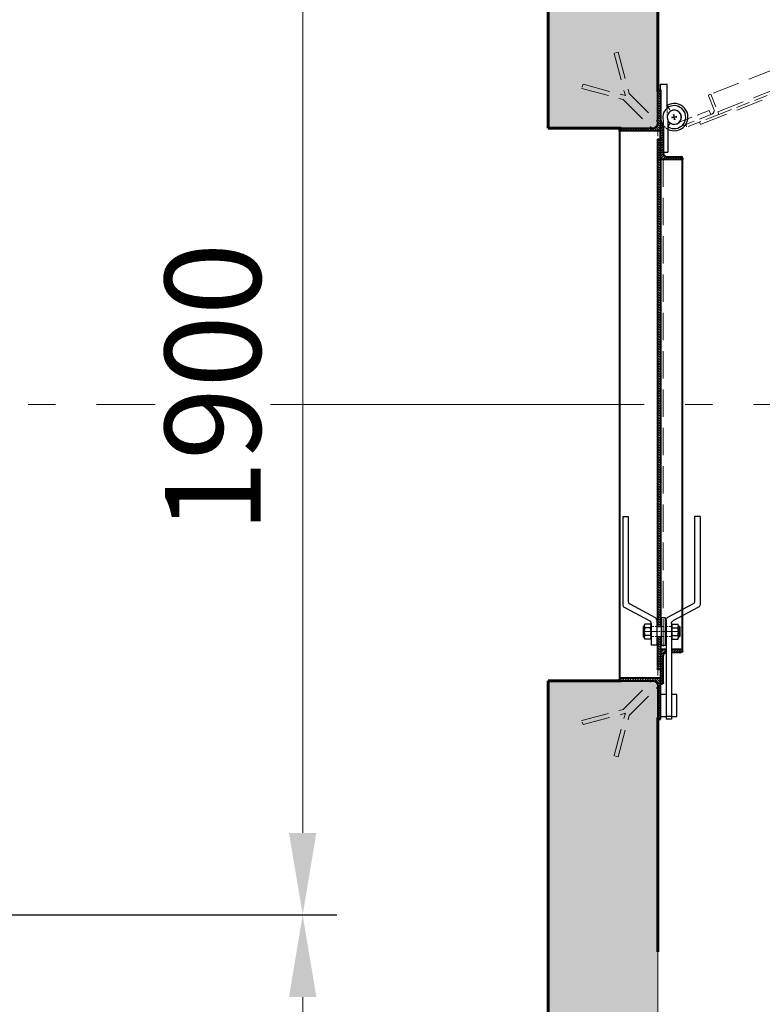
# Model space of a CAD drawing. Units: millimetres. Extents: x 806284 to 3226012, y 142607 to 645371.
# Drawn here: x 911181 to 912537, y 522564 to 524363 of the extents above; entities that cross this region are included whole.
import ezdxf
from ezdxf import colors
from ezdxf.entities.mleader import LeaderData, LeaderLine
from ezdxf.math import Vec2, Vec3

# ---------------------------------------------------------------- set-up
doc = ezdxf.new("R2010")
doc.units = ezdxf.units.MM
doc.linetypes.add('GOST2.303 4', pattern=[7, 5, -2, 0])
doc.linetypes.add('GOST2.303 5', pattern=[24, 20, -1.5, 1, -1.5])
doc.layers.get('0').update_dxf_attribs({"lineweight": 15})
for name, color, linetype, lineweight in [('Размеры', 32, 'Continuous', 20), ('Сплошная толстая основная', 7, 'Continuous', 20), ('Сплошная тонкая', 7, 'Continuous', 20), ('Штриховая линия', 7, 'GOST2.303 4', 20), ('Штриховка', 7, 'Continuous', 15), ('Штрихпунктирная тонкая', 30, 'GOST2.303 5', 20), ('ЭС_освещение', 86, 'Continuous', 53)]:
    doc.layers.add(name, color=color, linetype=linetype, lineweight=lineweight)
doc.styles.add('Arial', font='ARIAL.TTF')
doc.styles.add('М 1-50', font='TIMES.TTF', dxfattribs={"height": 175})
doc.dimstyles.new('М 1-50', dxfattribs={"dimscale": 50, "dimtxt": 175, "dimasz": 3, "dimexe": 1.25, "dimexo": 0, "dimgap": 1.5, "dimtad": 1, "dimtoh": 1, "dimzin": 9, "dimtxsty": 'М 1-50', "dimcen": 0, "dimclrd": 256, "dimclre": 256, "dimclrt": 256, "dimaunit": 1, "dimadec": 3, "dimazin": 0, "dimtm": 1e-09, "dimtfac": 1, "dimtmove": 1, "dimatfit": 3, "dimfxl": 1, "dimtfill": 1, "dimtolj": 1, "dimlwd": 15, "dimlwe": 15, "dimarcsym": 1})
pattern_1 = [(135, (947564.5483, 351726.2747), (-2.24506403, -2.24506403), [])]
pattern_2 = [(225, (947564.5483, 351726.2747), (2.24506403, -2.24506403), [])]

# ---------------------------------------------------------------- blocks, each defined once
blk = doc.blocks.new('*D414')
at = {"layer": 'Defpoints', "color": 0, "lineweight": 15, "ltscale": 50, "transparency": 16777216}
for p in [(912345.8, 525560.3), (913625.8, 525560.3), (912345.8, 521760.3)]:
    blk.add_point(p, dxfattribs=at)
at = {"layer": 'Размеры', "linetype": 'Continuous', "lineweight": 15, "ltscale": 50, "transparency": 16777216}
for p, q in [((912345.8, 525560.3), (913688.3, 525560.3)), ((913625.8, 521910.3), (913625.8, 525410.3)), ((912345.8, 521760.3), (913688.3, 521760.3))]:
    blk.add_line(p, q, dxfattribs=at)
at = {"layer": 'Размеры', "lineweight": 15, "ltscale": 50, "transparency": 16777216}
for points in [[(913600.8, 525410.3), (913650.8, 525410.3), (913625.8, 525560.3)], [(913600.8, 521910.3), (913650.8, 521910.3), (913625.8, 521760.3)]]:
    blk.add_solid(points, dxfattribs=at)
at = {"layer": 'Размеры', "ltscale": 50, "transparency": 16777216, "insert": (913461.7, 523660.3), "char_height": 175, "attachment_point": 5, "rotation": 90, "style": 'М 1-50', "bg_fill": 3, "box_fill_scale": 1.1, "bg_fill_color": 256, "bg_fill_true_color": 13158600, "bg_fill_transparency": 0}
blk.add_mtext('\\A1;3800', dxfattribs=at)
blk = doc.blocks.new('Крюк')
at = {"layer": 'Штриховая линия', "color": 236}
for p, q in [((172571.7, 35465.6), (172567.7, 35458.7)), ((172567.7, 35378.7), (172571.7, 35371.8))]:
    blk.add_line(p, q, dxfattribs=at)
at = {"layer": 'Штриховая линия', "color": 236, "ltscale": 10}
for p, q in [((172571.7, 35465.6), (172639.1, 35426.7)), ((172567.7, 35458.7), (172637, 35418.7)), ((172639.1, 35426.7), (172709.1, 35426.7)), ((172567.7, 35378.7), (172637, 35418.7)), ((172571.7, 35371.8), (172639.1, 35410.7)), ((172639.1, 35410.7), (172709.1, 35410.7))]:
    blk.add_line(p, q, dxfattribs=at)
at = {"layer": 'Штриховая линия', "color": 236, "ltscale": 3}
blk.add_arc((172709.1, 35418.7), 8, 270, 90, dxfattribs=at)
blk = doc.blocks.new('Ушко(вдерь)')
at = {"ltscale": 20}
for p, q in [((172663.1, 35056.6), (172663.1, 35066.6)), ((172668.1, 35061.6), (172658.1, 35061.6))]:
    blk.add_line(p, q, dxfattribs=at)
at = {"layer": 'Сплошная толстая основная', "lineweight": 30}
for p, q in [((172656.7, 35081.6), (172599.1, 35081.6)), ((172599.1, 35081.6), (172599.1, 35073.6)), ((172658.1, 35073.6), (172599.1, 35073.6)), ((172645.2, 35072.6), (172652.4, 35069.1))]:
    blk.add_line(p, q, dxfattribs=at)
for radius, start, end in [(21, 148.4119, 107.7528), (13, 144.7933, 112.6199)]:
    blk.add_arc((172663.1, 35061.6), radius, start, end, dxfattribs=at)
blk = doc.blocks.new('Ушко(рамы)')
at = {"layer": 'Сплошная толстая основная', "lineweight": 30, "ltscale": 20}
for p, q in [((172492.8, 35106.3), (172552.8, 35106.3)), ((172509.3, 35094.3), (172552.8, 35094.3)), ((172510.7, 35092.2), (172514.1, 35094.3))]:
    blk.add_line(p, q, dxfattribs=at)
at = {"layer": 'Сплошная толстая основная', "lineweight": 30}
blk.add_line((172552.8, 35106.3), (172552.8, 35094.3), dxfattribs=at)
for radius, start, end in [(25, 90, 126.8699), (25, 151.3146, 31.3323), (13, 90, 31.3323)]:
    blk.add_arc((172492.8, 35081.3), radius, start, end, dxfattribs=at)
at = {"layer": 'Штриховая линия'}
for p, q in [((172492.8, 35094.3), (172509.3, 35094.3)), ((172510.7, 35092.2), (172503.9, 35088.1))]:
    blk.add_line(p, q, dxfattribs=at)
blk.add_arc((172492.8, 35081.3), 25, 126.8699, 151.3146, dxfattribs=at)
blk = doc.blocks.new('Ручка(снаоружи вид сверху)')
at = {"layer": 'Сплошная толстая основная', "lineweight": 30, "ltscale": 20}
for p, q in [((170877.2, 34350.6), (170852, 34303.9)), ((171042.6, 34353.3), (170881.6, 34353.3)), ((171042.6, 34353.3), (171042.6, 34343.3)), ((170883.1, 34340.6), (170858, 34293.9)), ((171042.6, 34343.3), (170887.5, 34343.3)), ((170847.6, 34301.3), (170672.6, 34301.3)), ((170672.6, 34301.3), (170672.6, 34291.3)), ((170853.6, 34291.3), (170672.6, 34291.3)), ((170677.6, 34301.3), (170677.6, 34291.3))]:
    blk.add_line(p, q, dxfattribs=at)
for centre, start, end in [((170881.6, 34348.3), 90, 151.6992), ((170887.5, 34338.3), 90, 151.6992), ((170847.6, 34306.3), 270, 331.6992), ((170853.6, 34296.3), 270, 331.6992)]:
    blk.add_arc(centre, 5, start, end, dxfattribs=at)
at = {"layer": 'Штриховая линия'}
for p, q in [((170823.6, 34301.3), (170823.6, 34291.3)), ((170841.6, 34301.3), (170841.6, 34291.3))]:
    blk.add_line(p, q, dxfattribs=at)
blk = doc.blocks.new('Ручка(внутренняя вид сверху)')
at = {"layer": 'Сплошная толстая основная', "lineweight": 30, "ltscale": 20}
for p, q in [((171042.6, 34525.9), (170881.6, 34525.9)), ((171042.6, 34525.9), (171042.6, 34515.9)), ((170877.2, 34523.3), (170852, 34476.5)), ((170883.1, 34513.3), (170858, 34466.5)), ((171042.6, 34515.9), (170887.5, 34515.9)), ((170847.6, 34473.9), (170807.6, 34473.9)), ((170807.6, 34463.9), (170807.6, 34473.9)), ((170853.6, 34463.9), (170807.6, 34463.9))]:
    blk.add_line(p, q, dxfattribs=at)
for centre, start, end in [((170881.6, 34520.9), 90, 151.6992), ((170887.5, 34510.9), 90, 151.6992), ((170847.6, 34478.9), 270, 331.6992), ((170853.6, 34468.9), 270, 331.6992)]:
    blk.add_arc(centre, 5, start, end, dxfattribs=at)
at = {"layer": 'Штриховая линия'}
for p, q in [((170823.6, 34473.9), (170823.6, 34463.9)), ((170841.6, 34473.9), (170841.6, 34463.9))]:
    blk.add_line(p, q, dxfattribs=at)
blk = doc.blocks.new('Открытая дверь')
at = {"layer": 'Штриховая линия', "ltscale": 5}
for p, q in [((171730.5, 34376.3), (171705.3, 34329.5)), ((171736.5, 34366.3), (171711.3, 34319.5)), ((171615.9, 34314.9), (171676.9, 34314.9)), ((172548.4, 34309.9), (171615.9, 34309.9)), ((172548.4, 34309.9), (172611.4, 34309.9)), ((172548.4, 34269.9), (172548.4, 34309.9)), ((172611.4, 34309.9), (172611.4, 34307.2)), ((171736.5, 34250.5), (171711.3, 34297.3)), ((172553.4, 34297.9), (172553.4, 34272.2)), ((172619.5, 34304.9), (172561.9, 34304.9)), ((172561.9, 34304.9), (172561.9, 34296.9)), ((172620.9, 34296.9), (172561.9, 34296.9)), ((171730.5, 34240.5), (171705.3, 34287.3)), ((172630.9, 34284.9), (172620.9, 34284.9)), ((172625.9, 34279.9), (172625.9, 34289.9)), ((172551.1, 34269.9), (172548.4, 34269.9))]:
    blk.add_line(p, q, dxfattribs=at)
at = {"layer": 'Штриховая линия', "ltscale": 10}
for p, q in [((171895.9, 34378.9), (171734.9, 34378.9)), ((171895.9, 34368.9), (171740.9, 34368.9)), ((171895.9, 34378.9), (171895.9, 34368.9)), ((171697.3, 34339.9), (171699.7, 34338.5)), ((171615.9, 34314.9), (171615.9, 34309.9)), ((171700.9, 34326.9), (171660.9, 34326.9)), ((171660.9, 34316.9), (171660.9, 34326.9)), ((171706.9, 34316.9), (171660.9, 34316.9)), ((171676.9, 34326.9), (171676.9, 34316.9)), ((171676.9, 34316.9), (171676.9, 34308.9)), ((171694.9, 34326.9), (171694.9, 34316.9)), ((171694.9, 34316.9), (171694.9, 34308.9)), ((171694.9, 34314.9), (172585.9, 34314.9)), ((172585.9, 34314.9), (172585.9, 34309.9)), ((171706.9, 34299.9), (171525.9, 34299.9)), ((171525.9, 34289.9), (171525.9, 34299.9)), ((171530.9, 34289.9), (171530.9, 34299.9)), ((172548.4, 34304.9), (171653.4, 34304.9)), ((171676.9, 34308.9), (171676.9, 34300.9)), ((171676.9, 34289.9), (171676.9, 34299.9)), ((171694.9, 34308.9), (171694.9, 34300.9)), ((171694.9, 34289.9), (171694.9, 34299.9)), ((171700.9, 34289.9), (171525.9, 34289.9)), ((171674.5, 34276.9), (171672, 34278.3)), ((171676.9, 34274.9), (171676.9, 34276.9)), ((171685.9, 34274.9), (171685.9, 34276.9)), ((171697.3, 34276.9), (171699.7, 34278.3)), ((171650.7, 34269.9), (171653.4, 34269.9)), ((171653.4, 34269.9), (172548.4, 34269.9)), ((171895.9, 34237.9), (171734.9, 34237.9)), ((171895.9, 34247.9), (171740.9, 34247.9)), ((171895.9, 34237.9), (171895.9, 34247.9))]:
    blk.add_line(p, q, dxfattribs=at)
at = {"layer": 'Штриховая линия'}
for p, q in [((171674.5, 34339.9), (171672, 34338.5)), ((171672, 34328.3), (171672, 34338.5)), ((171674.5, 34326.9), (171672, 34328.3)), ((171674.5, 34339.9), (171697.3, 34339.9)), ((171694.9, 34341.9), (171676.9, 34341.9)), ((171676.9, 34341.9), (171676.9, 34339.9)), ((171679, 34328.3), (171679, 34338.5)), ((171685.9, 34324.9), (171685.9, 34341.9)), ((171685.9, 34339.9), (171685.9, 34341.9)), ((171692.8, 34328.3), (171692.8, 34338.5)), ((171694.9, 34341.9), (171694.9, 34339.9)), ((171697.3, 34326.9), (171699.7, 34328.3)), ((171699.7, 34328.3), (171699.7, 34338.5)), ((171674.5, 34326.9), (171697.3, 34326.9)), ((171685.9, 34289.9), (171685.9, 34326.9)), ((171710.9, 34308.9), (171660.9, 34308.9)), ((171660.9, 34308.9), (171660.9, 34300.9)), ((171660.9, 34300.9), (171710.9, 34300.9)), ((171685.9, 34291.9), (171685.9, 34274.9)), ((171710.9, 34300.9), (171710.9, 34308.9)), ((171674.5, 34289.9), (171672, 34288.5)), ((171672, 34288.5), (171672, 34278.3)), ((171697.3, 34289.9), (171674.5, 34289.9)), ((171697.3, 34276.9), (171674.5, 34276.9)), ((171694.9, 34274.9), (171676.9, 34274.9)), ((171679, 34288.5), (171679, 34278.3)), ((171692.8, 34288.5), (171692.8, 34278.3)), ((171694.9, 34276.9), (171694.9, 34274.9)), ((171697.3, 34289.9), (171699.7, 34288.5)), ((171699.7, 34288.5), (171699.7, 34278.3))]:
    blk.add_line(p, q, dxfattribs=at)
at = {"layer": 'Штриховая линия', "ltscale": 10, "extrusion": (0, 0, -1)}
for p, q in [((171590.4, 34309.9), (171590.4, 34307.2)), ((171653.4, 34299.9), (171653.4, 34309.9)), ((171648.4, 34289.9), (171648.4, 34272.2)), ((171653.4, 34269.9), (171653.4, 34289.9))]:
    blk.add_line(p, q, dxfattribs=at)
at = {"layer": 'Штриховая линия', "ltscale": 5, "extrusion": (0, 0, -1)}
for p, q in [((171615.9, 34309.9), (171590.4, 34309.9)), ((171592.7, 34304.9), (171641.4, 34304.9))]:
    blk.add_line(p, q, dxfattribs=at)
at = {"layer": 'Штриховая линия', "ltscale": 10}
for centre, radius, start, end in [((171734.9, 34373.9), 5, 90, 151.6992), ((171700.9, 34331.9), 5, 270, 331.6992), ((171706.9, 34321.9), 5, 270, 331.6992), ((171706.9, 34294.9), 5, 28.3008, 90), ((171675.5, 34283.4), 6.14, 235.6577, 304.3423), ((171685.9, 34300.1), 22.9, 252.3785, 287.6215), ((171696.3, 34283.4), 6.14, 235.6577, 304.3423), ((171700.9, 34284.9), 5, 28.3008, 90), ((171734.9, 34242.9), 5, 208.3008, 270), ((171740.9, 34252.9), 5, 208.3008, 270)]:
    blk.add_arc(centre, radius, start, end, dxfattribs=at)
at = {"layer": 'Штриховая линия', "ltscale": 5}
for centre, radius, start, end in [((171740.9, 34363.9), 5, 90, 151.6992), ((172560.4, 34297.9), 7, 90, 180), ((172609.1, 34307.2), 2.3, 270, 0), ((172551.1, 34272.2), 2.3, 270, 0)]:
    blk.add_arc(centre, radius, start, end, dxfattribs=at)
at = {"layer": 'Штриховая линия'}
for centre, radius, start, end in [((171675.5, 34333.4), 6.14, 55.6577, 124.3423), ((171675.5, 34333.4), 6.14, 235.6577, 304.3423), ((171685.9, 34316.7), 22.9, 72.3785, 107.6215), ((171685.9, 34350.1), 22.9, 252.3785, 287.6215), ((171696.3, 34333.4), 6.14, 55.6577, 124.3423), ((171696.3, 34333.4), 6.14, 235.6577, 304.3423), ((171675.5, 34283.4), 6.14, 55.6577, 124.3423), ((171685.9, 34266.7), 22.9, 72.3785, 107.6215), ((171696.3, 34283.4), 6.14, 55.6577, 124.3423)]:
    blk.add_arc(centre, radius, start, end, dxfattribs=at)
at = {"layer": 'Штриховая линия', "ltscale": 10, "extrusion": (0, 0, -1)}
for centre, radius, start, end in [((-171592.7, 34307.2), 2.3, 270, 0), ((-171641.4, 34297.9), 7, 90, 163.3985), ((-171650.7, 34272.2), 2.3, 270, 0)]:
    blk.add_arc(centre, radius, start, end, dxfattribs=at)
blk = doc.blocks.new('_DotSmall')
at = {"color": 0, "linetype": 'ByBlock', "const_width": 0.5}
blk.add_lwpolyline([(-0.0625, 0, 1), (0.0625, 0, 1)], format="xyb", close=True, dxfattribs=at)
blk = doc.blocks.new('*D424')
at = {"layer": 'Defpoints', "color": 0, "lineweight": 15, "ltscale": 10, "transparency": 16777216}
for p in [(909927.3, 524654.4), (909927.3, 522727.5), (911697.3, 522727.5)]:
    blk.add_point(p, dxfattribs=at)
at = {"layer": 'ЭС_освещение', "linetype": 'Continuous', "lineweight": 15, "ltscale": 10, "transparency": 16777216}
for p, q in [((909927.3, 524654.4), (911759.8, 524654.4)), ((911697.3, 524504.4), (911697.3, 522877.5)), ((909927.3, 522727.5), (911759.8, 522727.5))]:
    blk.add_line(p, q, dxfattribs=at)
at = {"layer": 'ЭС_освещение', "lineweight": 15, "ltscale": 10, "transparency": 16777216}
for points in [[(911672.3, 524504.4), (911722.3, 524504.4), (911697.3, 524654.4)], [(911672.3, 522877.5), (911722.3, 522877.5), (911697.3, 522727.5)]]:
    blk.add_solid(points, dxfattribs=at)
at = {"layer": 'ЭС_освещение', "lineweight": 15, "ltscale": 10, "transparency": 16777216, "insert": (911533.1, 523690.9), "char_height": 175, "attachment_point": 5, "rotation": 90, "style": 'М 1-50', "bg_fill": 3, "box_fill_scale": 1.1, "bg_fill_color": 256, "bg_fill_true_color": 13158600, "bg_fill_transparency": 0}
blk.add_mtext('\\A1;1900', dxfattribs=at)
blk = doc.blocks.new('*D425')
at = {"layer": 'Defpoints', "color": 0, "lineweight": 15, "ltscale": 10, "transparency": 16777216}
for p in [(909902.3, 522727.4), (911697.3, 521760.3), (912145.8, 521760.3)]:
    blk.add_point(p, dxfattribs=at)
at = {"layer": 'ЭС_освещение', "linetype": 'Continuous', "lineweight": 15, "ltscale": 10, "transparency": 16777216}
for p, q in [((909902.3, 522727.4), (911759.8, 522727.4)), ((911697.3, 522577.4), (911697.3, 521910.3)), ((912145.8, 521760.3), (911634.8, 521760.3))]:
    blk.add_line(p, q, dxfattribs=at)
at = {"layer": 'ЭС_освещение', "lineweight": 15, "ltscale": 10, "transparency": 16777216}
for points in [[(911672.3, 522577.4), (911722.3, 522577.4), (911697.3, 522727.4)], [(911672.3, 521910.3), (911722.3, 521910.3), (911697.3, 521760.3)]]:
    blk.add_solid(points, dxfattribs=at)
at = {"layer": 'ЭС_освещение', "lineweight": 15, "ltscale": 10, "transparency": 16777216, "insert": (911533.1, 522243.9), "char_height": 175, "attachment_point": 5, "rotation": 90, "style": 'М 1-50', "bg_fill": 3, "box_fill_scale": 1.1, "bg_fill_color": 256, "bg_fill_true_color": 13158600, "bg_fill_transparency": 0}
blk.add_mtext('\\A1;970', dxfattribs=at)

msp = doc.modelspace()

# ---------------------------------------------------------------- linework, layer by layer
at = {"lineweight": 30, "ltscale": 20}
for p, q in [((912318.834, 523254.288), (912318.834, 523236.288)), ((912318.834, 523236.288), (912320.834, 523236.288))]:
    msp.add_line(p, q, dxfattribs=at)
at = {"linetype": 'GOST2.303 5', "lineweight": 20, "ltscale": 20}
msp.add_line((912335.834, 523245.288), (912318.834, 523245.288), dxfattribs=at)
at = {"layer": 'Сплошная толстая основная', "lineweight": 60, "ltscale": 50}
for p, q in [((912145.834, 525560.288), (912145.834, 524165.288)), ((912145.834, 524165.288), (912278.834, 524165.288)), ((912145.834, 523155.288), (912145.834, 521760.287)), ((912278.834, 523155.288), (912145.834, 523155.288)), ((912145.834, 522660.288), (912145.834, 523155.288))]:
    msp.add_line(p, q, dxfattribs=at)
at = {"layer": 'Сплошная толстая основная', "color": 236, "lineweight": 40, "ltscale": 50, "true_color": 0x811649}
for p, q in [((912275.834, 524160.288), (912275.834, 524162.288)), ((912278.834, 524165.288), (912336.834, 524165.288))]:
    msp.add_line(p, q, dxfattribs=at)
at = {"layer": 'Сплошная толстая основная', "color": 236, "lineweight": 40, "ltscale": 20, "true_color": 0x811649}
msp.add_line((912275.834, 524160.288), (912275.834, 523160.288), dxfattribs=at)
at = {"layer": 'Сплошная толстая основная', "lineweight": 30, "ltscale": 20}
for p, q in [((912320.834, 523256.688), (912322.252, 523259.144)), ((912320.834, 523233.888), (912320.834, 523256.688)), ((912332.415, 523259.144), (912322.252, 523259.144)), ((912333.834, 523256.688), (912332.415, 523259.144)), ((912333.834, 523233.888), (912333.834, 523256.688)), ((912332.415, 523252.216), (912322.252, 523252.216)), ((912332.415, 523238.36), (912322.252, 523238.36)), ((912320.834, 523233.888), (912322.252, 523231.431)), ((912332.415, 523231.431), (912322.252, 523231.431)), ((912333.834, 523233.888), (912332.415, 523231.431))]:
    msp.add_line(p, q, dxfattribs=at)
at = {"layer": 'Сплошная толстая основная', "color": 236, "lineweight": 40, "ltscale": 50, "true_color": 0x811649, "extrusion": (0, 0, -1)}
for p, q in [((912275.834, 523160.288), (912275.834, 523158.288)), ((912278.834, 523155.288), (912336.834, 523155.288))]:
    msp.add_line(p, q, dxfattribs=at)
at = {"layer": 'Сплошная толстая основная', "color": 236, "lineweight": 40, "ltscale": 50, "true_color": 0x811649}
msp.add_arc((912278.834, 524162.288), 3, 90, 180, dxfattribs=at)
at = {"layer": 'Сплошная толстая основная', "lineweight": 30, "ltscale": 20}
for centre, radius, start, end in [((912327.322, 523255.68), 6.141, 145.657702, 214.342298), ((912327.345, 523255.68), 6.141, 325.657702, 34.342298), ((912344.064, 523245.288), 22.886, 162.378534, 197.621466), ((912327.322, 523234.895), 6.141, 145.657702, 214.342298), ((912310.603, 523245.288), 22.886, 342.378534, 17.621466), ((912327.345, 523234.895), 6.141, 325.657702, 34.342298)]:
    msp.add_arc(centre, radius, start, end, dxfattribs=at)
at = {"layer": 'Сплошная толстая основная', "color": 236, "lineweight": 40, "ltscale": 50, "true_color": 0x811649, "extrusion": (0, 0, -1)}
msp.add_arc((-912278.834, 523158.288), 3, 270, 0, dxfattribs=at)
at = {"layer": 'Штрихпунктирная тонкая', "ltscale": 50}
msp.add_line((901720.834, 523660.288), (912695.834, 523660.288), dxfattribs=at)
at = {"layer": 'Штрихпунктирная тонкая'}
msp.add_line((912320.834, 523245.288), (912318.834, 523245.288), dxfattribs=at)

# ---------------------------------------------------------------- leaders
ml = msp.add_multileader_mtext('Standard')
ml.set_content('К осветительному аппарату', color=256, style='Arial')
ml.set_leader_properties()
ml.set_arrow_properties(name='DOTSMALL')
ml.build(insert=Vec2(0, 0))
ml.multileader.update_dxf_attribs({"text_left_attachment_type": 6, "text_right_attachment_type": 6, "arrow_head_size": 350})
ctx = ml.context
ctx.base_point, ctx.char_height, ctx.arrow_head_size, ctx.plane_origin = Vec3(904865.931, 519735.565), 350, 350, Vec3(902337.756, 523758.404)
ctx.left_attachment, ctx.right_attachment = 6, 6
notes = []
notes.append((ctx, [(1, (1, 1, 0), (904767.43, 519735.565), (1, 0), 98.501, [(0, [(902337.756, 523758.404)], 0, [])])]))
ctx.mtext.insert, ctx.mtext.flow_direction = Vec3(904867.931, 520188.464), 5
for ctx, leaders in notes:
    for number, flags, end, landing, length, lines in leaders:
        leader = LeaderData()
        leader.index, (leader.has_last_leader_line, leader.has_dogleg_vector, leader.attachment_direction) = number, flags
        leader.last_leader_point, leader.dogleg_vector, leader.dogleg_length = Vec3(end), Vec3(landing), length
        for number, points, colour, breaks in lines:
            line = LeaderLine()
            line.index, line.vertices, line.color, line.breaks = number, Vec3.list(points), colors.encode_raw_color(colour), breaks
            leader.lines.append(line)
        ctx.leaders.append(leader)

# ---------------------------------------------------------------- next in the draw order: dimensions: what is measured, and where the dimension line sits
at = {"layer": 'Размеры', "color": 1, "ltscale": 50}
dim = msp.add_linear_dim(base=(913625.763, 525560.288), p1=(912345.834, 521760.288), p2=(912345.834, 525560.288), angle=90, dimstyle='М 1-50', override={"dimscale": 50, "dimtmove": 0}, dxfattribs=at)
dim.commit()
dim.dimension.update_dxf_attribs({"geometry": '*D414', "text_midpoint": (913461.749, 523660.288)})

# ---------------------------------------------------------------- next in the draw order: hatches: boundary and pattern name
at = {"ltscale": 20}
h = msp.add_hatch(dxfattribs=at)
h.set_pattern_fill('ANSI31', color=256, angle=-90, style=0)
h.set_pattern_definition(pattern_1)
h.paths.add_polyline_path([(912350.834, 524160.288), (912350.834, 524170.788), (912350.834, 524235.288), (912348.834, 524235.288, 0.41421356), (912345.834, 524232.288), (912345.834, 524174.288, -0.19891402), (912343.198, 524167.924, -0.02410847), (912342.629, 524167.402, -0.17673034), (912336.834, 524165.288), (912278.834, 524165.288, 0.41421356), (912275.834, 524162.288), (912275.834, 524160.288)])
h = msp.add_hatch(dxfattribs=at)
h.set_pattern_fill('ANSI31', color=256, style=0)
h.set_pattern_definition(pattern_2)
h.paths.add_polyline_path([(912362.834, 524112.788), (912388.534, 524112.788, -0.41421356), (912390.834, 524110.488), (912390.834, 524107.788), (912350.834, 524107.788), (912350.834, 524170.788), (912353.534, 524170.788, -0.41421356), (912355.834, 524168.488), (912355.834, 524119.788, 0.41421356)])
h = msp.add_hatch(dxfattribs=at)
h.set_pattern_fill('ANSI31', color=256, angle=-90, style=0)
h.set_pattern_definition(pattern_1)
h.paths.add_polyline_path([(912350.834, 523236.288), (912345.834, 523236.288), (912345.834, 523175.288), (912350.834, 523175.288)])
h.paths.add_polyline_path([(912345.834, 523254.288), (912350.834, 523254.288), (912350.834, 524145.288), (912345.834, 524145.288)])
h = msp.add_hatch(dxfattribs=at)
h.set_pattern_fill('ANSI31', color=256, style=0)
h.set_pattern_definition(pattern_2)
edge = h.paths.add_edge_path()
edge.add_line((912360.834, 523207.496), (912360.834, 523212.788))
edge.add_line((912360.834, 523212.788), (912350.834, 523212.788))
edge.add_line((912350.834, 523212.788), (912350.834, 523149.788))
edge.add_line((912350.834, 523149.788), (912353.534, 523149.788))
edge.add_arc((912353.534, 523152.088), 2.3, -90, 0)
edge.add_line((912355.834, 523152.088), (912355.834, 523200.788))
edge.add_arc((912362.834, 523200.788), 7, -253.39845, -180, ccw=False)
edge = h.paths.add_edge_path()
edge.add_line((912370.834, 523212.788), (912370.834, 523207.788))
edge.add_line((912370.834, 523207.788), (912388.534, 523207.788))
edge.add_arc((912388.534, 523210.088), 2.3, -90, 0)
edge.add_line((912390.834, 523210.088), (912390.834, 523212.788))
edge.add_line((912390.834, 523212.788), (912370.834, 523212.788))
h = msp.add_hatch(dxfattribs=at)
h.set_pattern_fill('ANSI31', color=256, angle=-90, style=0)
h.set_pattern_definition(pattern_1)
h.paths.add_polyline_path([(912342.629, 523153.173, -0.02412382), (912343.198, 523152.652, -0.1989083), (912345.834, 523146.288), (912345.834, 523088.288, 0.41421356), (912348.834, 523085.288), (912350.834, 523085.288), (912350.834, 523160.288), (912275.834, 523160.288), (912275.834, 523158.288, 0.41421356), (912278.834, 523155.288), (912336.834, 523155.288, -0.17672195)])
at = {"layer": 'Штриховка', "ltscale": 50}
h = msp.add_hatch(dxfattribs=at)
h.set_pattern_fill('ANSI36', color=256, scale=25, angle=90, style=0)
h.set_pattern_definition([(135, (901845.83, 521510.29), (-154.34815, 42.09495), [198.4375, -39.6875, 0, -39.6875])])
h.paths.add_polyline_path([(903045.834, 524660.288), (901845.834, 524660.288), (901845.834, 524810.288), (903045.834, 524810.288)])
h.paths.add_polyline_path([(903245.834, 524165.288), (903045.834, 524165.288), (903045.834, 525810.288), (903245.834, 525810.288)])
h.paths.add_polyline_path([(903245.834, 525560.288), (912345.834, 525560.288), (912345.834, 525810.288), (903245.834, 525810.288)])
h.paths.add_polyline_path([(912345.834, 525560.288), (912145.834, 525560.288), (912145.834, 524165.288), (912345.834, 524165.288)])
h.paths.add_polyline_path([(912145.834, 523155.288), (912345.834, 523155.288), (912345.834, 521510.287), (912145.834, 521510.287)])
h.paths.add_polyline_path([(912145.834, 521510.287), (903245.834, 521510.287), (903245.834, 521760.287), (912145.834, 521760.287)])
h.paths.add_polyline_path([(903045.834, 521510.287), (903245.834, 521510.287), (903245.834, 523155.288), (903045.834, 523155.288)])
h.paths.add_polyline_path([(903045.834, 522510.288), (901845.834, 522510.288), (901845.834, 522660.288), (903045.834, 522660.288)])

# ---------------------------------------------------------------- next in the draw order: linework, layer by layer
at = {"lineweight": 30, "ltscale": 20}
for p, q in [((912343.834, 523254.288), (912351.834, 523254.288)), ((912359.834, 523254.288), (912360.834, 523254.288)), ((912383.834, 523254.288), (912385.834, 523254.288)), ((912385.834, 523254.288), (912385.834, 523236.288)), ((912343.834, 523236.288), (912351.834, 523236.288)), ((912359.834, 523236.288), (912360.834, 523236.288)), ((912385.834, 523236.288), (912383.834, 523236.288))]:
    msp.add_line(p, q, dxfattribs=at)
at = {"linetype": 'GOST2.303 5', "lineweight": 20, "ltscale": 20}
msp.add_line((912368.834, 523245.288), (912385.834, 523245.288), dxfattribs=at)
at = {"ltscale": 20}
for p, q in [((912350.834, 523175.288), (912345.834, 523175.288)), ((912370.834, 523090.288), (912370.834, 523130.288))]:
    msp.add_line(p, q, dxfattribs=at)
at = {"layer": 'Сплошная толстая основная', "lineweight": 60, "ltscale": 50}
for p, q in [((912345.834, 524660.288), (912345.834, 524232.288)), ((912345.834, 523088.288), (912345.834, 522660.288))]:
    msp.add_line(p, q, dxfattribs=at)
at = {"layer": 'Сплошная толстая основная', "color": 236, "lineweight": 40, "ltscale": 50, "true_color": 0x811649}
for p, q in [((912345.834, 524174.288), (912345.834, 524232.288)), ((912348.834, 524235.288), (912350.834, 524235.288)), ((912350.834, 524235.288), (912350.834, 524160.288)), ((912350.834, 524160.288), (912275.834, 524160.288))]:
    msp.add_line(p, q, dxfattribs=at)
at = {"layer": 'Сплошная толстая основная', "color": 32, "lineweight": 40, "ltscale": 20, "true_color": 0xc76f00}
for p, q in [((912350.834, 524170.788), (912353.534, 524170.788)), ((912350.834, 524107.788), (912350.834, 524170.788)), ((912355.834, 524168.488), (912355.834, 524119.788)), ((912345.834, 524145.288), (912350.834, 524145.288)), ((912345.834, 523254.288), (912345.834, 524145.288)), ((912350.834, 524145.288), (912350.834, 523254.288)), ((912390.834, 524107.788), (912350.834, 524107.788)), ((912362.834, 524112.788), (912388.534, 524112.788)), ((912390.834, 524110.488), (912390.834, 524107.788)), ((912390.834, 523212.788), (912390.834, 524107.788)), ((912345.834, 523175.288), (912345.834, 523236.288)), ((912350.834, 523236.288), (912350.834, 523212.788))]:
    msp.add_line(p, q, dxfattribs=at)
at = {"layer": 'Сплошная толстая основная', "lineweight": 30, "ltscale": 20}
for p, q in [((912351.834, 523270.288), (912351.834, 523220.288)), ((912359.834, 523270.288), (912351.834, 523270.288)), ((912359.834, 523220.288), (912359.834, 523270.288)), ((912370.834, 523256.688), (912372.252, 523259.144)), ((912370.834, 523256.688), (912370.834, 523233.888)), ((912372.252, 523259.144), (912382.415, 523259.144)), ((912383.834, 523256.688), (912382.415, 523259.144)), ((912383.834, 523256.688), (912383.834, 523233.888)), ((912372.252, 523252.216), (912382.415, 523252.216)), ((912372.252, 523238.36), (912382.415, 523238.36)), ((912351.834, 523220.288), (912359.834, 523220.288)), ((912370.834, 523233.888), (912372.252, 523231.431)), ((912372.252, 523231.431), (912382.415, 523231.431)), ((912383.834, 523233.888), (912382.415, 523231.431)), ((912360.834, 523130.288), (912350.834, 523130.288)), ((912380.834, 523130.288), (912370.834, 523130.288)), ((912380.834, 523090.288), (912380.834, 523130.288)), ((912350.834, 523090.288), (912360.834, 523090.288)), ((912370.834, 523090.288), (912380.834, 523090.288))]:
    msp.add_line(p, q, dxfattribs=at)
at = {"layer": 'Сплошная толстая основная', "color": 32, "lineweight": 40, "ltscale": 20, "true_color": 0xc76f00, "extrusion": (0, 0, -1)}
for p, q in [((912350.834, 523212.788), (912350.834, 523149.788)), ((912360.834, 523212.788), (912350.834, 523212.788)), ((912355.834, 523152.088), (912355.834, 523200.788)), ((912390.834, 523212.788), (912370.834, 523212.788)), ((912370.834, 523207.788), (912388.534, 523207.788)), ((912390.834, 523210.088), (912390.834, 523212.788)), ((912350.834, 523149.788), (912353.534, 523149.788))]:
    msp.add_line(p, q, dxfattribs=at)
at = {"layer": 'Сплошная толстая основная', "color": 236, "lineweight": 40, "ltscale": 50, "true_color": 0x811649, "extrusion": (0, 0, -1)}
for p, q in [((912350.834, 523160.288), (912275.834, 523160.288)), ((912345.834, 523146.288), (912345.834, 523088.288)), ((912350.834, 523085.288), (912350.834, 523160.288)), ((912348.834, 523085.288), (912350.834, 523085.288))]:
    msp.add_line(p, q, dxfattribs=at)
at = {"layer": 'Сплошная толстая основная', "color": 236, "lineweight": 40, "ltscale": 50, "true_color": 0x811649}
for centre, radius, start, end in [((912348.834, 524232.288), 3, 90, 180), ((912336.834, 524174.288), 9, 270, 0)]:
    msp.add_arc(centre, radius, start, end, dxfattribs=at)
at = {"layer": 'Сплошная толстая основная', "color": 32, "lineweight": 40, "ltscale": 20, "true_color": 0xc76f00}
for centre, radius, start, end in [((912353.534, 524168.488), 2.3, 0, 90), ((912362.834, 524119.788), 7, 180, 270), ((912388.534, 524110.488), 2.3, 0, 90)]:
    msp.add_arc(centre, radius, start, end, dxfattribs=at)
at = {"layer": 'Сплошная толстая основная', "lineweight": 30, "ltscale": 20}
for centre, radius, start, end in [((912377.322, 523255.68), 6.141, 145.657702, 214.342298), ((912377.345, 523255.68), 6.141, 325.657702, 34.342298), ((912394.064, 523245.288), 22.886, 162.378534, 197.621466), ((912377.322, 523234.895), 6.141, 145.657702, 214.342298), ((912360.603, 523245.288), 22.886, 342.378534, 17.621466), ((912377.345, 523234.895), 6.141, 325.657702, 34.342298)]:
    msp.add_arc(centre, radius, start, end, dxfattribs=at)
at = {"layer": 'Сплошная толстая основная', "color": 32, "lineweight": 40, "ltscale": 20, "true_color": 0xc76f00, "extrusion": (0, 0, -1)}
for centre, radius, start, end in [((-912362.834, 523200.788), 7, 0, 73.39845), ((-912388.534, 523210.088), 2.3, 180, 270), ((-912353.534, 523152.088), 2.3, 180, 270)]:
    msp.add_arc(centre, radius, start, end, dxfattribs=at)
at = {"layer": 'Сплошная толстая основная', "color": 236, "lineweight": 40, "ltscale": 50, "true_color": 0x811649, "extrusion": (0, 0, -1)}
for centre, radius, start, end in [((-912336.834, 523146.288), 9, 90, 180), ((-912348.834, 523088.288), 3, 270, 0)]:
    msp.add_arc(centre, radius, start, end, dxfattribs=at)
at = {"layer": 'Сплошная тонкая', "ltscale": 50}
msp.add_line((912345.834, 522660.288), (912345.834, 521510.287), dxfattribs=at)
at = {"layer": 'Штриховая линия', "color": 236, "ltscale": 2, "true_color": 0x811649}
for p, q in [((912345.834, 524160.288), (912345.834, 524145.288)), ((912345.834, 523175.288), (912345.834, 523160.288))]:
    msp.add_line(p, q, dxfattribs=at)
at = {"layer": 'Штриховая линия', "ltscale": 10}
msp.add_line((912355.834, 524107.788), (912355.834, 523212.788), dxfattribs=at)
at = {"layer": 'Штриховая линия'}
for p, q in [((912351.834, 523254.288), (912359.834, 523254.288)), ((912351.834, 523236.288), (912359.834, 523236.288))]:
    msp.add_line(p, q, dxfattribs=at)
at = {"layer": 'Штрихпунктирная тонкая'}
for p, q in [((912370.834, 523245.288), (912333.834, 523245.288)), ((912385.834, 523245.288), (912383.834, 523245.288))]:
    msp.add_line(p, q, dxfattribs=at)

# ---------------------------------------------------------------- next in the draw order: block references
for name, p, rotation in [('Открытая дверь', (1060544.059, 619165.965), 201.4279644003685), ('Крюк', (765226.63, 621340.01), 314.9659403286735), ('Ушко(рамы)', (947457.141, 351692.529), 89.99999999999868), ('Ушко(вдерь)', (947437.45, 351522.22), 89.99999999999868), ('Ручка(внутренняя вид сверху)', (946807.738, 352412.726), 89.99999999999868)]:
    msp.add_blockref(name, p, dxfattribs=dict(rotation=rotation))
at = {"xscale": -1}
for name, p, rotation in [('Ручка(снаоружи вид сверху)', (878069.573, 352412.726), 269.9999999999987), ('Крюк', (765226.63, 425980.566), 225.0340596747155)]:
    msp.add_blockref(name, p, dxfattribs=dict(at, rotation=rotation))

# ---------------------------------------------------------------- next in the draw order: dimensions: what is measured, and where the dimension line sits
at = {"layer": 'ЭС_освещение', "lineweight": 15, "ltscale": 10}
dim = msp.add_linear_dim(base=(911697.339, 522727.468), p1=(909927.299, 524654.431), p2=(909927.299, 522727.468), angle=90, text='1900', dimstyle='М 1-50', dxfattribs=at)
dim.commit()
dim.dimension.update_dxf_attribs({"geometry": '*D424', "text_midpoint": (911533.072, 523690.95)})

# ---------------------------------------------------------------- next in the draw order: dimensions: what is measured, and where the dimension line sits
dim = msp.add_linear_dim(base=(911697.339, 521760.288), p1=(909902.299, 522727.434), p2=(912145.834, 521760.288), angle=90, text='970', dimstyle='М 1-50', dxfattribs=at)
dim.commit()
dim.dimension.update_dxf_attribs({"geometry": '*D425', "text_midpoint": (911533.072, 522243.861)})

doc.saveas('drawing.dxf')
